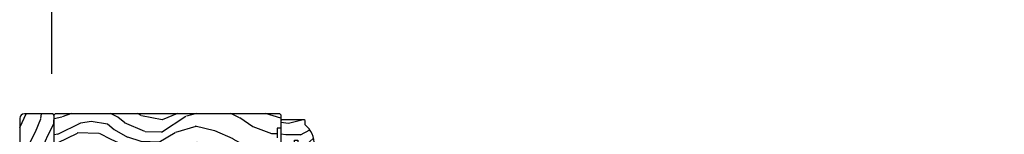
# Model space of a CAD drawing. Units: inches. Extents: x -6 to 499, y 2 to 180.
# Drawn here: x 104 to 121, y 22 to 24 of the extents above; entities that cross this region are included whole.
import ezdxf

# ---------------------------------------------------------------- set-up
doc = ezdxf.new("R2010")
doc.units = ezdxf.units.IN
doc.header["$MEASUREMENT"] = 0
doc.layers.get('Defpoints').update_dxf_attribs({"color": 253})
for name, color, linetype in [('ZP-ANNO-DIMS', 2, 'Continuous'), ('zp-sect-rein', 104, 'Continuous'), ('ZP-SECT-WDHA', 11, 'Continuous')]:
    doc.layers.add(name, color=color, linetype=linetype)
doc.styles.get("Standard").update_dxf_attribs({"font": 'arial.ttf'})
doc.dimstyles.new('1 1-2 inch Scale', dxfattribs={"dimtxt": 1, "dimasz": 0.625, "dimexe": 0.625, "dimexo": 0.75, "dimtad": 1, "dimdec": 4, "dimzin": 10, "dimdsep": 46, "dimlunit": 5, "dimtxsty": 'Standard', "dimcen": 0.09, "dimclrd": 256, "dimclre": 256, "dimclrt": 255, "dimadec": 3, "dimazin": 0, "dimtfac": 0.75, "dimtdec": 4, "dimtofl": 0, "dimtmove": 2, "dimatfit": 3, "dimfxl": 1, "dimfrac": 2, "dimtolj": 1, "dimtzin": 0, "dimlwd": -1, "dimlwe": -1, "dimarcsym": 0})

# ---------------------------------------------------------------- blocks, each defined once
blk = doc.blocks.new('CS AS SPD OGEE Dia (13-16 in IG) J MS Receiver  Panel')
at = {"layer": 'ZP-SECT-WDHA'}
h = blk.add_hatch(dxfattribs=at)
h.set_pattern_fill('WOOD3', color=256, scale=2, angle=72.99999999999999, style=0, pattern_type=2)
h.set_pattern_definition([(68.23639999999993, (1.663279138969983, 1.513469729645066), (-8.344771374467815, -20.45396798290167), [0.2408319999999998, -23.84235799999996]), (84.30989999999998, (1.75257444322267, 1.737135436981816), (0.426369094468152, 8.235181511295936), [0.305942, -9.892098]), (117.9999999999999, (1.782907669281712, 2.041569166053932), (-1.91261010378108, 0.5847435903937094), [0.2262739999999999, -2.602151999999998]), (119.8475999999999, (1.676678381083206, 2.241357399763728), (-20.50272857977592, 35.54768828883151), [0.4386339999999982, -43.42478999999975]), (85.99459999999995, (1.45837237059186, 2.621807772063903), (-1.437476743240219, -18.38297247813529), [0.2668339999999997, -26.41649399999999]), (72.99999999999993, (1.477010728462005, 2.887989310897637), (-1.327866102480596, 2.497352921371545), [0.499999999999999, -1.499999999999995]), (63.53769999999991, (1.623196580823446, 3.366141688879224), (-4.836323452587555, -8.978306718050993), [0.2433099999999989, -11.92221399999993]), (67.28939999999989, (1.146874570749901, 1.671350450195404), (-7.175302374271591, -16.6287403265194), [0.2009979999999999, -19.89875399999993]), (72.99999999999993, (1.22447500681369, 1.856763967293773), (-1.327866102480596, 2.497352921371545), [0.2999999999999989, -1.699999999999995]), (101.3007999999999, (1.312186518230532, 2.143655394082315), (-5.043499394239711, 24.54716094300748), [0.2952959999999978, -29.23434999999986]), (125.1249999999999, (1.254320495623574, 2.433226669294072), (7.224071108844607, -10.57415813511433), [0.4560699999999983, -22.34743799999989]), (112.2893999999999, (0.9919148607992838, 2.806245814663725), (-6.054586024953071, 14.3993751268171), [0.2842539999999987, -28.14108799999992]), (79.34019999999991, (0.8841017797649328, 3.069259767825769), (2.765334394382435, 15.88561928555968), [0.3622159999999988, -17.74855399999993]), (61.11129999999995, (0.9511034032266252, 3.425224348161464), (-13.9242548396384, -25.02229161617254), [0.3883300000000001, -38.444646]), (66.29019999999996, (0.5539656220528287, 1.852620907123537), (7.175289077572964, 16.62874768410003), [0.3423439999999971, -33.89213999999964]), (76.36649999999992, (0.6916241918970627, 2.166069655962019), (7.44326367411109, 31.18650071420278), [0.3405879999999972, -33.71818599999964]), (106.6900999999999, (0.7719044763834974, 2.497060707083846), (0.7431255040166715, -4.409962367830815), [0.3605559999999984, -6.850547999999983]), (120.4895999999999, (0.6683550366077498, 2.84242647481733), (-15.19129255384613, 25.55825994297177), [0.325575999999999, -32.23206399999987]), (87.9313999999999, (0.5031636702155993, 3.122982730262719), (0.6943551067665585, 22.79293410148564), [0.3104839999999989, -30.73786599999988]), (72.99999999999993, (0.5143708011554509, 3.433263893429284), (-1.327866102480596, 2.497352921371545), [0.2399999999999995, -1.759999999999995]), (60.0053999999999, (0.5845400102888334, 3.662777034860681), (9.087905524651111, 16.04400167334359), [0.2668339999999982, -26.41649399999989]), (72.99999999999993, (2.169693212925494, 2.0069722987364), (-1.327866102480596, 2.497352921371545), [0, -1.999999999999995]), (296.1523999999999, (1.96466586345889, 2.362449141822935), (-18.00538888531858, 36.87554735843707), [0.4386339999999987, -43.42478999999982]), (279.5650999999998, (0.2453888328104767, 2.553463517943328), (1.327869099233074, -2.497352076502219), [0.1788859999999993, -4.293249999999978]), (261.1300999999999, (0.2751137405318786, 2.377065020611553), (-1.595852046107209, -12.0603996767767), [0.282842, -13.85929200000003]), (229.8013999999999, (0.2315018534480941, 2.097604820752849), (-6.748938448303028, -8.393559450670804), [0.1523159999999995, -15.07922999999997]), (99.56509999999983, (1.96466586345889, 2.362449141822935), (-1.327869099233073, 2.497352076502219), [0.2236059999999986, -4.248529999999957]), (79.70979999999999, (1.927509728807194, 2.582947263487767), (-3.350093459302561, -17.79822734718652), [0.3423439999999971, -33.89213999999963]), (62.87529999999988, (1.988663918174438, 2.919785748704043), (15.67848221527705, 30.76012413734089), [0.5688579999999991, -56.31699199999996]), (62.6952, (1.873666185281763, 1.449147954606132), (5.421060729349786, 10.89091849633434), [0.2236060000000001, -22.137072]), (88.5240999999999, (1.976240150559306, 1.647840132729015), (-0.6943538178398287, -22.79293551970828), [0.3736299999999977, -36.9894519999997]), (115.8788999999999, (1.985863488663198, 2.021347015348055), (15.34964888471386, -31.88084594068393), [0.3820999999999998, -37.82784599999997]), (107.6951999999999, (1.819088329435203, 2.365128990245466), (-7.54085231283922, 23.21929303946758), [0.3162279999999993, -31.30654799999997]), (82.46229999999993, (1.722970116589749, 2.666395133646119), (1.011111546693652, 10.14779136076372), [0.3649659999999996, -11.80055999999999]), (66.41809999999995, (1.770845644932137, 3.028207148076035), (-13.76583238823938, -31.344885410924), [0.5234499999999978, -51.82155999999995]), (64.86989999999987, (1.395513807300289, 1.595333806967573), (-5.42106860581272, -10.89091361125097), [0.2828419999999987, -13.85929199999996]), (84.30989999999998, (1.515630074861178, 1.851404270448256), (0.426369094468152, 8.235181511295936), [0.305942, -9.892098]), (115.5103999999999, (1.54596330092022, 2.155837999520372), (12.6938947911933, -26.88614988798456), [0.3255759999999988, -32.23206399999984]), (117.9999999999999, (1.405745463741823, 2.449672915990504), (-1.91261010378108, 0.5847435903937094), [0.3676959999999998, -2.460731999999998]), (90.35399999999947, (1.233122870419379, 2.774328795768951), (0.0487620292280506, -27.20289793979688), [0.3352620000000001, -33.19084800000001]), (69.63349999999998, (1.231051340334261, 3.109583488149382), (-11.26852463519539, -30.01700107381327), [0.340588, -33.718186]), (55.89729999999993, (1.349583815059304, 3.428879671082313), (11.58525502309057, 17.37187083675603), [0.2720299999999999, -26.930912]), (64.25379999999996, (0.9173614293188165, 1.741519659328787), (6.005821017315294, 12.80351945054413), [0.263058, -26.04283400000001]), (87.9313999999999, (1.031630262785256, 1.978464027690279), (0.6943551067665585, 22.79293410148564), [0.3104839999999989, -30.73786599999988]), (105.0053999999999, (1.042837393724994, 2.288745190857071), (2.814114219735259, -11.31727641611973), [0.377359999999997, -18.49060399999985]), (122.8990999999999, (0.9451353880436953, 2.653237053709744), (18.43175097613515, -28.64036637139408), [0.4967899999999998, -49.18217999999996]), (88.94539999999994, (0.6752985262889979, 3.070355823412455), (-0.4263644116476338, -8.235181634652657), [0.291204, -14.269016]), (66.99099999999993, (0.6806582231342873, 3.361510891460056), (7.760042155334046, 18.54135163249375), [0.3821000000000001, -37.82784599999991]), (49.80139999999988, (0.8300116611674184, 3.713211830537119), (6.74893844830303, 8.393559450670802), [0.152315999999999, -15.07922999999996]), (63.53769999999991, (0.3435785757409349, 1.916942682162698), (-4.836323452587555, -8.978306718050993), [0.2433099999999989, -11.92221399999993]), (83.008, (0.4519999751129263, 2.134760955404772), (2.606951578708776, 22.20819262847394), [0.3452540000000001, -34.18010000000001]), (110.4053999999999, (0.4940280693608657, 2.477446874715496), (-11.52445423798902, 30.71134915766889), [0.4280179999999992, -42.37384999999988]), (102.0545999999999, (2.257404724342336, 2.293863725525397), (-3.557234008732978, 15.72724097270063), [0.2059119999999996, -20.3853479999999]), (83.78429999999997, (2.214401155596078, 2.495235752071039), (-3.618064673815978, -32.35598179133585), [0.4275519999999992, -42.32756599999987]), (65.87499999999993, (2.260692891102621, 2.920273485953202), (-6.005810314090475, -12.80352490518391), [0.483735999999999, -15.64077999999996])])
edge = h.paths.add_edge_path()
edge.add_line((0.6611836932513598, 2.174107130648508), (0.5941836932514662, 2.179968871104847))
edge.add_line((0.5941836932514662, 2.179968871104847), (0.5941836932514662, 2.7024792278537))
edge.add_arc((0.5471836932514429, 2.702479227853702), 0.0470000000000233, 359.9999999999973, 450.0000000000027)
edge.add_line((0.5471836932514407, 2.749479227853726), (0.0811836932513188, 2.749479227853498))
edge.add_arc((0.0811836932512634, 2.668479227853536), 0.0809999999999618, 89.99999999996076, 179.9999999999588)
edge.add_line((0.0001836932513015, 2.668479227853595), (0.0001836932515289, 0.4554792278536297))
edge.add_arc((0.0811836932516057, 0.4554792278535756), 0.0810000000000768, 179.9999999999617, 269.9999999999579)
edge.add_line((0.0811836932515462, 0.3744792278534987), (0.2251836932515516, 0.3744792278534987))
edge.add_line((0.2251836932515516, 0.3744792278534987), (0.2251836932515516, 0.7564792278535606))
edge.add_line((0.2251836932515516, 0.7564792278535606), (0.3341836932514752, 0.7564792278535606))
edge.add_line((0.3341836932514752, 0.7564792278535606), (0.3341836932515889, 0.3744792278534987))
edge.add_line((0.3341836932515889, 0.3744792278534987), (0.52818369325189, 0.3744792278534987))
edge.add_line((0.52818369325189, 0.3744792278534987), (0.5591836932518391, 0.4054792278536752))
edge.add_line((0.5591836932518391, 0.4054792278536752), (0.5591836932517255, 1.24547922785382))
edge.add_line((0.5591836932517255, 1.24547922785382), (0.4991836932514389, 1.245479227853593))
edge.add_line((0.4991836932514389, 1.245479227853593), (0.4991836932514389, 1.453642539593602))
edge.add_line((0.4991836932514389, 1.453642539593602), (0.6611836932514735, 1.467815703084852))
edge.add_line((0.6611836932514735, 1.467815703084852), (0.6611836932513598, 2.174107130648508))
h = blk.add_hatch(dxfattribs=at)
h.set_pattern_fill('WOOD3', color=256, scale=2, angle=163, style=0, pattern_type=2)
h.set_pattern_definition([(158.2364, (4.806522584936033, 0.5823850213470791), (20.45396798290167, -8.34477137446782), [0.2408319999999998, -23.84235799999998]), (174.3098999999999, (4.582856877599397, 0.6716803255997946), (-8.235181511295936, 0.4263690944681538), [0.305942, -9.892097999999997]), (207.9999999999999, (4.278423148527053, 0.7020135516588369), (-0.5847435903937097, -1.912610103781079), [0.2262739999999999, -2.602151999999999]), (209.8475999999999, (4.078634914817371, 0.5957842634603879), (-35.5476882888315, -20.5027285797759), [0.4386339999999999, -43.42478999999999]), (175.9945999999999, (3.698184542517196, 0.3774782529690412), (18.38297247813528, -1.437476743240223), [0.266834, -26.416494]), (162.9999999999999, (3.432003003683462, 0.396116610839158), (-2.497352921371545, -1.327866102480596), [0.4999999999999999, -1.499999999999999]), (153.5376999999999, (2.953850625701988, 0.5423024632005138), (8.978306718050991, -4.836323452587556), [0.2433099999999999, -11.92221399999999]), (157.2893999999999, (4.648641864385808, 0.0659804531270254), (16.6287403265194, -7.175302374271594), [0.200998, -19.898754]), (162.9999999999999, (4.463228347287667, 0.1435808891908437), (-2.497352921371545, -1.327866102480596), [0.2999999999999998, -1.699999999999999]), (191.3007999999998, (4.17633692049867, 0.2312924006076571), (-24.54716094300748, -5.043499394239703), [0.2952959999999998, -29.23434999999999]), (215.1249999999999, (3.886765645287141, 0.1734263780007552), (10.57415813511433, 7.224071108844604), [0.4560699999999997, -22.34743799999998]), (202.2894, (3.51374649991726, -0.0889792568235919), (-14.3993751268171, -6.054586024953068), [0.2842539999999999, -28.14108799999999]), (169.3401999999999, (3.25073254675533, -0.1967923378579144), (-15.88561928555967, 2.765334394382437), [0.362216, -17.748554]), (151.1113, (2.894767966419749, -0.1297907143962504), (25.02229161617254, -13.9242548396384), [0.38833, -38.444646]), (156.2902, (4.467371407457676, -0.5269284955700471), (-16.62874768410002, 7.175289077572966), [0.3423439999999997, -33.89213999999997]), (166.3664999999999, (4.153922658619194, -0.3892699257257845), (-31.18650071420277, 7.443263674111094), [0.3405879999999997, -33.71818599999996]), (196.6900999999999, (3.822931607497253, -0.3089896412393216), (4.409962367830814, 0.7431255040166704), [0.3605559999999997, -6.850547999999995]), (210.4895999999999, (3.477565839763769, -0.412539081015126), (-25.55825994297177, -15.19129255384612), [0.3255759999999999, -32.23206399999998]), (177.9313999999999, (3.197009584318493, -0.577730447407248), (-22.79293410148564, 0.6943551067665622), [0.310484, -30.737866]), (162.9999999999999, (2.886728421151815, -0.5665233164674534), (-2.497352921371545, -1.327866102480596), [0.2399999999999999, -1.759999999999999]), (150.0053999999999, (2.657215279720617, -0.4963541073340139), (-16.04400167334358, 9.087905524651111), [0.266834, -26.416494]), (162.9999999999999, (4.313020015844699, 1.08879909530259), (-2.497352921371545, -1.327866102480596), [0, -1.999999999999999]), (26.15239999999996, (3.957543172758278, 0.883771745836043), (-36.87554735843706, -18.00538888531856), [0.4386340000000001, -43.42478999999999]), (9.565099999999969, (3.766528796637771, -0.8355052848123705), (2.497352076502219, 1.327869099233073), [0.1788859999999998, -4.293249999999995]), (351.1301, (3.94292729396966, -0.8057803770909686), (12.0603996767767, -1.595852046107212), [0.282842, -13.859292]), (319.8014, (4.22238749382825, -0.84939226417481), (8.3935594506708, -6.748938448303028), [0.1523159999999999, -15.07922999999998]), (189.5650999999999, (3.957543172758278, 0.883771745836043), (-2.497352076502219, -1.327869099233073), [0.2236059999999999, -4.248529999999997]), (169.7097999999999, (3.737045051093332, 0.8466156111842906), (17.79822734718652, -3.350093459302564), [0.342344, -33.89214000000001]), (152.8752999999999, (3.400206565877056, 0.907769800551506), (-30.76012413734089, 15.67848221527706), [0.5688579999999995, -56.31699199999997]), (152.6952, (4.87084435997508, 0.7927720676589445), (-10.89091849633434, 5.421060729349788), [0.2236059999999998, -22.13707199999998]), (178.5241, (4.672152181852084, 0.8953460329364588), (22.79293551970827, -0.6943538178398333), [0.37363, -36.989452]), (205.8788999999999, (4.298645299233157, 0.9049693710403516), (31.88084594068393, 15.34964888471385), [0.3821, -37.827846]), (197.6951999999999, (3.954863324335519, 0.7381942118123277), (-23.21929303946757, -7.540852312839213), [0.316228, -31.30654800000001]), (172.4622999999999, (3.653597180935094, 0.642075998966874), (-10.14779136076372, 1.011111546693654), [0.364966, -11.80056]), (156.4180999999999, (3.291785166505064, 0.6899515273092903), (31.34488541092399, -13.76583238823938), [0.5234499999999996, -51.82155999999997]), (154.8698999999999, (4.724658507613639, 0.3146196896774143), (10.89091361125097, -5.421068605812722), [0.282842, -13.859292]), (174.3098999999999, (4.468588044132957, 0.4347359572383028), (-8.235181511295936, 0.4263690944681538), [0.305942, -9.892097999999997]), (205.5104, (4.164154315060613, 0.4650691832973451), (26.88614988798455, 12.69389479119329), [0.3255759999999999, -32.232064]), (207.9999999999999, (3.870319398590481, 0.3248513461189475), (-0.5847435903937097, -1.912610103781079), [0.3676959999999999, -2.460731999999999]), (180.3539999999998, (3.545663518812261, 0.1522287527964465), (27.20289793979688, 0.048762029228045), [0.335262, -33.190848]), (159.6335, (3.21040882643183, 0.1501572227114423), (30.01700107381326, -11.26852463519539), [0.3405879999999998, -33.71818599999997]), (145.8973, (2.891112643498786, 0.2686896974364288), (-17.37187083675603, 11.58525502309057), [0.2720299999999996, -26.93091199999998]), (154.2537999999999, (4.578472655252312, -0.1635326883040875), (-12.80351945054413, 6.005821017315295), [0.2630579999999998, -26.042834]), (177.9313999999999, (4.34152828689082, -0.049263854837676), (-22.79293410148564, 0.6943551067665622), [0.310484, -30.737866]), (195.0053999999999, (4.031247123724142, -0.0380567238978813), (11.31727641611973, 2.814114219735256), [0.37736, -18.490604]), (212.8990999999999, (3.666755260871354, -0.1357587295792086), (28.64036637139408, 18.43175097613514), [0.49679, -49.18217999999999]), (178.9453999999999, (3.24963649116853, -0.4055955913339063), (8.235181634652655, -0.4263644116476352), [0.291204, -14.269016]), (156.991, (2.958481423121156, -0.40023589448856), (-18.54135163249375, 7.760042155334048), [0.3820999999999998, -37.82784599999998]), (139.8013999999999, (2.606780484044065, -0.2508824564554004), (-8.393559450670798, 6.74893844830303), [0.152316, -15.07923]), (153.5376999999999, (4.403049632418628, -0.7373155418819124), (8.978306718050991, -4.836323452587556), [0.2433099999999999, -11.92221399999999]), (173.0079999999999, (4.185231359176441, -0.6288941425099495), (-22.20819262847393, 2.606951578708781), [0.345254, -34.18010000000001]), (200.4054, (3.842545439865602, -0.5868660482619817), (-30.71134915766888, -11.52445423798901), [0.4280179999999996, -42.37384999999997]), (192.0545999999998, (4.026128589055815, 1.176510606719432), (-15.72724097270063, -3.557234008732974), [0.205912, -20.38534799999998]), (173.7842999999999, (3.824756562510174, 1.133507037973203), (32.35598179133584, -3.618064673815986), [0.4275519999999999, -42.32756599999997]), (155.875, (3.399718828627896, 1.179798773479717), (12.8035249051839, -6.005810314090476), [0.483736, -15.64078])])
edge = h.paths.add_edge_path()
edge.add_line((4.416076346008708, 2.499346090281278), (4.416076346008708, 2.337922419576216))
edge.add_line((4.416076346008708, 2.337922419576216), (4.478576346009162, 2.335739871482928))
edge.add_line((4.478576346009162, 2.335739871482928), (4.478576346009162, 1.429881446044873))
edge.add_arc((4.728576346009138, 1.429881446044831), 0.2499999999999751, 179.9999999999904, 265.9999999999435)
edge.add_line((4.711137227572862, 1.180490433479917), (4.723714357449807, 1.179610954884083))
edge.add_arc((4.721551906763734, 1.148686469326082), 0.0309999999999462, 1.9999999995769144, 85.99999999998249, ccw=False)
edge.add_line((4.75253302240128, 1.149768353723629), (4.753189649554201, 1.130965012257092))
edge.add_arc((4.784170765191736, 1.132046896654568), 0.0309999999999323, 181.9999999994451, 268.0000000001192)
edge.add_line((4.783088880794025, 1.101065781017041), (4.905928964541772, 1.096776110768132))
edge.add_line((4.905928964541772, 1.096776110768132), (4.905928964541658, 0.9705286383745033))
edge.add_line((4.905928964541658, 0.9705286383745033), (4.842928964541556, 0.9075286383745151))
edge.add_line((4.842928964541556, 0.9075286383745151), (0.9237811109759377, 0.9075286383746288))
edge.add_line((0.9237811109759377, 0.9075286383746288), (0.908781110976065, 0.9225286383746151))
edge.add_line((0.908781110976065, 0.9225286383746151), (0.908781110976065, 1.106971413257497))
edge.add_line((0.908781110976065, 1.106971413257497), (0.9230121019261333, 1.121202404207451))
edge.add_line((0.9230121019261333, 1.121202404207451), (1.13280799914628, 1.128528638374518))
edge.add_arc((1.131149262595464, 1.176028638374534), 0.0475289533542082, 271.9999999999485, 447.9999999999143)
edge.add_line((1.132807999146393, 1.223528638374546), (0.6374584871902016, 1.240826624499391))
edge.add_arc((0.6390289645417849, 1.285799211715187), 0.0449999999999362, 179.9999999999288, 268.0000000000344, ccw=False)
edge.add_line((0.594028964541849, 1.285799211715243), (0.594028964541849, 1.453107061984383))
edge.add_line((0.594028964541849, 1.453107061984383), (0.8440289645421898, 1.474979227865901))
edge.add_line((0.8440289645421898, 1.474979227865901), (0.8440289645421898, 2.15897922786587))
edge.add_line((0.8440289645421898, 2.15897922786587), (0.594028964541849, 2.180851393747502))
edge.add_line((0.594028964541849, 2.180851393747502), (0.594028964541849, 2.729979227865442))
edge.add_line((0.594028964541849, 2.729979227865442), (0.615578375050859, 2.751528638374452))
edge.add_line((0.615578375050859, 2.751528638374452), (4.458576346009294, 2.751528638374452))
edge.add_line((4.458576346009294, 2.751528638374452), (4.478576346009049, 2.731528638374356))
edge.add_line((4.478576346009049, 2.731528638374356), (4.478576346009049, 2.501528638374566))
edge.add_line((4.478576346009049, 2.501528638374566), (4.416076346008708, 2.499346090281278))
h = blk.add_hatch(dxfattribs=at)
h.set_pattern_fill('WOOD3', color=256, scale=1.75, angle=1.27e-14, style=0, pattern_type=2)
h.set_pattern_definition([(355.2364, (5.126985133183552, 2.678112422094585), (-19.25000165605927, 1.749985182157204), [0.2107279999999995, -20.86206324999995]), (11.30990000000001, (5.336985133183588, 2.660612422094573), (7.000001316404165, 1.749995856282811), [0.2676992499999994, -8.65558574999998]), (44.99999999999999, (5.599485133183634, 2.713112422094582), (-3e-16, 1.750000541535666), [0.1979897500000001, -2.276883]), (46.84759999999999, (5.73948513318362, 2.853112422094568), (24.50000495929384, 26.24999569063997), [0.3838047499999995, -37.99669124999997]), (12.99460000000001, (6.001985133183552, 3.133112422094569), (-15.75000134356144, -3.49999576076211), [0.23347975, -23.11443225]), (360, (6.229485133183629, 3.185612422094578), (1.749999999999999, 1.75), [0.4375, -1.3125]), (350.5377, (6.666985133183629, 3.185612422094578), (-8.750001353966786, 1.749996743604263), [0.21289625, -10.43193725]), (354.2894, (5.126985133183552, 3.150612422094582), (-15.74999899111774, 1.750002300666007), [0.17587325, -17.41140975]), (360, (5.30198513318362, 3.133112422094569), (1.749999999999999, 1.75), [0.2625, -1.4875]), (28.30080000000002, (5.564485133183552, 3.133112422094569), (19.24999145958539, 10.50001552986628), [0.2583839999999997, -25.58005625]), (52.12500000000004, (5.791985133183629, 3.255612422094571), (-7.000003263560899, -8.749998423927629), [0.3990612500000001, -19.55400824999999]), (39.28940000000001, (6.036985133183634, 3.570612422094569), (10.50000111926941, 8.749999355842192), [0.2487222499999998, -24.623452]), (6.340199999999975, (6.229485133183629, 3.728112422094568), (13.99999895456124, 1.750002763179466), [0.316939, -15.52998475]), (348.1113000000001, (6.54448513318357, 3.763112422094565), (-24.49999527683635, 5.250018436685481), [0.3397887499999995, -33.63906524999994]), (353.2902, (5.126985133183552, 3.693112422094571), (15.75000174606478, -1.749989292177047), [0.299551, -29.65562250000001]), (3.366499999999984, (5.424485133183566, 3.658112422094575), (27.99999881344522, 1.75001918587037), [0.2980144999999994, -29.50341274999996]), (33.69010000000002, (5.721985133183579, 3.675612422094559), (-3.499999226099529, -1.750002335387586), [0.3154865, -5.9942295]), (47.48960000000003, (5.984485133183625, 3.85061242209457), (17.49998375710692, 19.2500151792746), [0.2848789999999997, -28.20305599999997]), (14.93140000000001, (6.17698513318362, 4.060612422094578), (19.25000093611967, 5.249994669461751), [0.2716734999999997, -26.89563274999996]), (360, (6.439485133183552, 4.130612422094571), (1.749999999999999, 1.75), [0.21, -1.54]), (347.0054000000001, (6.649485133183588, 4.130612422094571), (15.75000134356145, -3.499995760762101), [0.23347975, -23.11443225]), (360, (5.66948513318357, 2.380612422094571), (1.749999999999999, 1.75), [0, -1.75]), (223.1523999999999, (5.914485133183575, 2.643112422094588), (26.24999569063996, 24.50000495929385), [0.3838047499999995, -37.99669124999994]), (206.5650999999999, (5.634485133183602, 4.130612422094571), (-1.749998526396587, -1.750002291443666), [0.15652525, -3.756593749999999]), (188.1300999999998, (5.494485133183616, 4.060612422094578), (-10.49999960880696, -1.749998872677199), [0.2474867499999999, -12.1268805]), (156.8014, (5.249485133183611, 4.025612422094553), (-8.749999528667384, 3.500002319213495), [0.1332764999999998, -13.19432625]), (26.56509999999998, (5.914485133183575, 2.643112422094588), (1.749998526396588, 1.750002291443666), [0.1956552499999999, -3.717463749999998]), (6.709799999999998, (6.089485133183643, 2.730612422094566), (-15.75000174606478, -1.749989292177058), [0.299551, -29.65562250000001]), (349.8753000000001, (6.386985133183543, 2.765612422094591), (29.74999788188586, -5.250015030079696), [0.49775075, -49.277368]), (349.6952000000001, (5.126985133183552, 2.48561242209459), (10.50000168148383, -1.749991032187982), [0.1956552500000002, -19.369938]), (15.52409999999996, (5.319485133183547, 2.450612422094565), (-19.25000179310109, -5.249996110809815), [0.3269262499999995, -32.36577049999993]), (42.87889999999999, (5.634485133183602, 2.53811242209457), (-22.75000138764641, -20.99999956818338), [0.3343375, -33.09936525000001]), (34.69520000000002, (5.879485133183607, 2.765612422094591), (17.49998995322816, 12.2500150667903), [0.2766995, -27.3932295]), (9.462299999999994, (6.10698513318357, 2.92311242209459), (8.750001353966788, 1.749996743604263), [0.3193452499999998, -10.32548999999999]), (353.4181, (6.421985133183625, 2.97561242209457), (-29.75000251637749, 3.49997672564103), [0.45801875, -45.343865]), (351.8699, (5.126985133183552, 2.92311242209459), (-10.49999960880696, 1.749998872677209), [0.24748675, -12.1268805]), (11.30990000000001, (5.371985133183557, 2.888112422094565), (7.000001316404165, 1.749995856282811), [0.2676992499999994, -8.65558574999998]), (42.51039999999998, (5.634485133183602, 2.940612422094574), (-19.25001517927459, -17.49998375710692), [0.2848789999999997, -28.20305599999997]), (44.99999999999999, (5.844485133183638, 3.133112422094569), (-3e-16, 1.750000541535666), [0.321734, -2.1531405]), (17.35400000000002, (6.071985133183602, 3.36061242209459), (-22.75000353341946, -6.99999037895346), [0.2933542499999997, -29.04199199999996]), (356.6335, (6.351985133183575, 3.448112422094567), (-27.99999881344522, 1.750019185870341), [0.2980144999999989, -29.50341274999991]), (342.8973, (6.649485133183588, 3.430612422094583), (17.50000302917474, -5.249992113503017), [0.2380262499999998, -23.56454799999998]), (351.2538000000001, (5.126985133183552, 3.36061242209459), (12.24999883862361, -1.750007344850675), [0.2301757499999995, -22.78747974999995]), (14.93140000000001, (5.354485133183629, 3.325612422094593), (19.25000093611967, 5.249994669461751), [0.2716734999999997, -26.89563274999996]), (32.00540000000001, (5.616985133183561, 3.395612422094586), (-8.749998153378211, -5.250001934410965), [0.3301899999999996, -16.17927849999998]), (49.89909999999994, (5.896985133183648, 3.570612422094569), (-19.24999660462404, -22.75000337670603), [0.4346912500000001, -43.0344075]), (15.94539999999998, (6.17698513318362, 3.903112422094579), (-7.000000221641265, -1.749999806268665), [0.2548034999999999, -12.48538899999999]), (353.991, (6.421985133183625, 3.973112422094573), (17.49999956408557, -1.749998805593226), [0.3343375, -33.09936525000001]), (336.8014, (6.754485133183607, 3.938112422094576), (8.749999528667383, -3.500002319213496), [0.1332764999999996, -13.19432624999998]), (350.5377, (5.126985133183552, 3.885612422094567), (-8.750001353966786, 1.749996743604263), [0.21289625, -10.43193725]), (10.00800000000001, (5.336985133183588, 3.85061242209457), (19.24999922050586, 3.500006076274138), [0.3020972499999994, -29.90758749999996]), (37.40539999999999, (5.634485133183602, 3.903112422094551), (22.74998681371508, 17.50001741707635), [0.37451575, -37.07711874999999]), (29.05459999999998, (5.931985133183616, 2.380612422094571), (12.25000067299695, 7.000000047598741), [0.1801729999999997, -17.83717949999995]), (10.78429999999997, (6.089485133183643, 2.468112422094577), (-27.99999913146496, -5.250000961938805), [0.3741079999999996, -37.03662024999994]), (352.875, (6.456985133183593, 2.53811242209457), (-12.25000066472925, 1.749996993314438), [0.4232690000000003, -13.68568250000001])])
edge = h.paths.add_edge_path()
edge.add_line((4.896576346009169, 2.559946918464305), (4.896576346009169, 2.6308469184643))
edge.add_line((4.896576346009169, 2.6308469184643), (4.881576346009182, 2.645846918464314))
edge.add_line((4.881576346009182, 2.645846918464314), (4.494576346009239, 2.645846918464314))
edge.add_line((4.494576346009239, 2.645846918464314), (4.478576346009162, 2.629846918464295))
edge.add_line((4.478576346009162, 2.629846918464295), (4.478576346009162, 2.129846918464323))
edge.add_line((4.478576346009162, 2.129846918464323), (4.494576346009125, 2.113846918464304))
edge.add_line((4.494576346009125, 2.113846918464304), (4.704376346009212, 2.113846918464304))
edge.add_line((4.704376346009212, 2.113846918464304), (4.710836688365134, 2.298846918464306))
edge.add_line((4.710836688365134, 2.298846918464306), (4.770916003653155, 2.298846918464306))
edge.add_line((4.770916003653155, 2.298846918464306), (4.777376346009191, 2.113846918464304))
edge.add_line((4.777376346009191, 2.113846918464304), (5.125576346009211, 2.113846918464304))
edge.add_line((5.125576346009211, 2.113846918464304), (5.15657634600916, 2.14484691846431))
edge.add_line((5.15657634600916, 2.14484691846431), (5.15657634600916, 2.205805752629487))
edge.add_line((5.15657634600916, 2.205805752629487), (5.052306998918425, 2.209446918464323))
edge.add_arc((4.614576346009175, 2.224805157413861), 0.4379999999999875, 357.990541794825, 409.921569971709)
at = {"layer": 'zp-sect-rein'}
for points in [[(0.6611836932513598, 2.174107130648508), (0.5941836932514662, 2.179968871104847), (0.5941836932514662, 2.7024792278537, 0.4142135623731235), (0.5471836932514407, 2.749479227853726), (0.0811836932513188, 2.749479227853498, 0.4142135623730851), (0.0001836932513015, 2.668479227853595), (0.0001836932515289, 0.4554792278536297, 0.4142135623730758), (0.0811836932515462, 0.3744792278534987), (0.2251836932515516, 0.3744792278534987), (0.2251836932515516, 0.7564792278535606), (0.3341836932514752, 0.7564792278535606), (0.3341836932515889, 0.3744792278534987), (0.52818369325189, 0.3744792278534987), (0.5591836932518391, 0.4054792278536752), (0.5591836932517255, 1.24547922785382), (0.4991836932514389, 1.245479227853593), (0.4991836932514389, 1.453642539593602), (0.6611836932514735, 1.467815703084852)], [(4.896576346009169, 2.559946918464305), (4.896576346009169, 2.6308469184643), (4.881576346009182, 2.645846918464314), (4.494576346009239, 2.645846918464314), (4.478576346009162, 2.629846918464295), (4.478576346009162, 2.129846918464323), (4.494576346009125, 2.113846918464304), (4.704376346009212, 2.113846918464304), (4.710836688365134, 2.298846918464306), (4.770916003653155, 2.298846918464306), (4.777376346009191, 2.113846918464304), (5.125576346009211, 2.113846918464304), (5.15657634600916, 2.14484691846431), (5.15657634600916, 2.205805752629487), (5.052306998918425, 2.209446918464323, 0.2305512263101217)]]:
    blk.add_lwpolyline(points, format="xyb", close=True, dxfattribs=at)
blk.add_lwpolyline([(0.594028964541849, 2.180851393747502), (0.594028964541849, 2.729979227865442), (0.615578375050859, 2.751528638374452), (4.458576346009294, 2.751528638374452), (4.478576346009049, 2.731528638374356), (4.478576346009049, 2.501528638374566), (4.416076346008708, 2.499346090281278), (4.416076346008708, 2.337922419576216)], dxfattribs=at)
blk = doc.blocks.new('*D221')
at = {"layer": 'Defpoints', "color": 0}
for p in [(136.5535312868952, 25.50028235254603), (104.5535312868957, 22.67981728829522), (136.5535312868952, 22.69409615221411)]:
    blk.add_point(p, dxfattribs=at)
at = {"layer": 'ZP-ANNO-DIMS'}
for p, q in [((104.5535312868957, 23.42981728829522), (104.5535312868957, 26.12528235254603)), ((136.5535312868952, 23.44409615221411), (136.5535312868952, 26.12528235254603)), ((105.1785312868957, 25.50028235254603), (135.9285312868952, 25.50028235254603))]:
    blk.add_line(p, q, dxfattribs=at)
for points in [[(105.1785312868957, 25.6044490192127), (105.1785312868957, 25.39611568587936), (104.5535312868957, 25.50028235254603)], [(135.9285312868952, 25.6044490192127), (135.9285312868952, 25.39611568587936), (136.5535312868952, 25.50028235254603)]]:
    blk.add_solid(points, dxfattribs=at)
at = {"layer": 'ZP-ANNO-DIMS', "color": 255, "insert": (120.5535312868955, 26.62562341666608), "char_height": 1, "attachment_point": 5}
blk.add_mtext('\\A1;PANEL WIDTH', dxfattribs=at)

msp = doc.modelspace()

# ---------------------------------------------------------------- block references
msp.add_blockref('CS AS SPD OGEE Dia (13-16 in IG) J MS Receiver  Panel', (103.9999999999998, 20))

# ---------------------------------------------------------------- dimensions: what is measured, and where the dimension line sits
at = {"layer": 'ZP-ANNO-DIMS'}
dim = msp.add_linear_dim(base=(136.5535312868952, 25.50028235254603), p1=(104.5535312868957, 22.67981728829522), p2=(136.5535312868952, 22.69409615221411), text='PANEL WIDTH', dimstyle='1 1-2 inch Scale', override={"dimscale": 1, "dimlfac": 1, "dimpost": '"\\X'}, dxfattribs=at)
dim.commit()
dim.dimension.update_dxf_attribs({"geometry": '*D221', "text_midpoint": (120.5535312868955, 26.62562341666608)})

doc.saveas('drawing.dxf')
